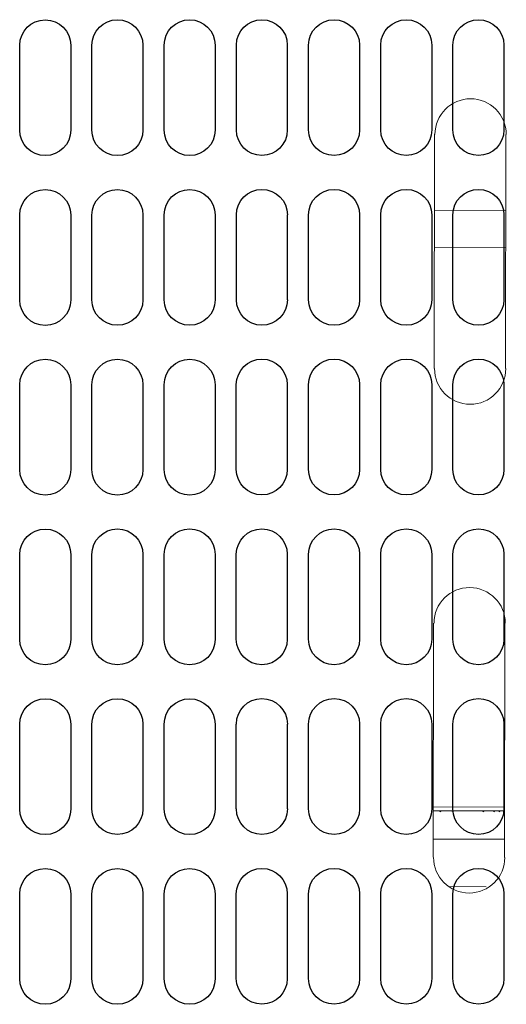
# Model space of a CAD drawing. Extents: x 230 to 4097, y 0 to 2754.
# Drawn here: x 848 to 896, y 2021 to 2118 of the extents above; entities that cross this region are included whole.
import ezdxf

# ---------------------------------------------------------------- set-up
doc = ezdxf.new("R2010")
doc.units = 0
doc.layers.get('0').update_dxf_attribs({"linetype": 'CONTINUOUS'})
doc.layers.add('KIKI-2D2', color=7, linetype='CONTINUOUS')

# ---------------------------------------------------------------- blocks, each defined once
blk = doc.blocks.new('A$C6F920C24')
at = {"layer": 'KIKI-2D2', "color": 1}
for p, q in [((155.559, 262.137), (155.559, 270.48)), ((160.566, 270.48), (160.566, 262.137)), ((162.656, 262.137), (162.656, 270.48)), ((167.66, 270.48), (167.66, 262.137)), ((169.748, 262.14), (169.748, 270.48)), ((174.755, 270.48), (174.755, 262.14)), ((176.839, 262.149), (176.839, 270.495)), ((181.849, 270.495), (181.849, 262.149)), ((183.936, 262.149), (183.936, 270.495)), ((188.943, 270.495), (188.943, 262.149)), ((191.033, 262.149), (191.033, 270.495)), ((196.037, 270.495), (196.037, 262.152)), ((198.123, 262.152), (198.123, 270.495)), ((203.13, 270.495), (203.13, 262.152)), ((155.559, 245.444), (155.559, 253.794)), ((160.566, 253.794), (160.566, 245.444)), ((162.656, 245.444), (162.656, 253.794)), ((167.66, 253.794), (167.66, 245.444)), ((169.748, 245.441), (169.748, 253.791)), ((174.755, 253.791), (174.755, 245.441)), ((176.839, 245.456), (176.839, 253.803)), ((181.849, 253.803), (181.849, 245.456)), ((183.936, 245.456), (183.936, 253.803)), ((188.943, 253.803), (188.943, 245.456)), ((191.033, 245.456), (191.033, 253.803)), ((196.037, 253.809), (196.037, 245.459)), ((198.123, 245.459), (198.123, 253.809)), ((203.13, 253.809), (203.13, 245.459)), ((155.559, 228.749), (155.559, 237.095)), ((160.566, 237.095), (160.566, 228.749)), ((162.656, 228.749), (162.656, 237.095)), ((167.66, 237.095), (167.66, 228.749)), ((169.748, 228.752), (169.748, 237.098)), ((174.755, 237.098), (174.755, 228.752)), ((176.838, 228.767), (176.838, 237.113)), ((181.848, 237.113), (181.848, 228.767)), ((183.936, 228.767), (183.936, 237.113)), ((188.943, 237.113), (188.943, 228.767)), ((191.033, 228.767), (191.033, 237.113)), ((196.037, 237.11), (196.037, 228.764)), ((198.123, 228.764), (198.123, 237.11)), ((203.13, 237.11), (203.13, 228.764)), ((155.559, 212.063), (155.559, 220.406)), ((160.566, 220.406), (160.566, 212.063)), ((162.656, 212.063), (162.656, 220.406)), ((167.66, 220.406), (167.66, 212.063)), ((169.748, 212.063), (169.748, 220.406)), ((174.755, 220.406), (174.755, 212.063)), ((176.838, 212.075), (176.838, 220.421)), ((181.848, 220.421), (181.848, 212.075)), ((183.936, 212.075), (183.936, 220.421)), ((188.943, 220.421), (188.943, 212.075)), ((191.033, 212.075), (191.033, 220.421)), ((196.037, 220.421), (196.037, 212.078)), ((198.123, 212.078), (198.123, 220.421)), ((203.13, 220.421), (203.13, 212.078)), ((155.559, 195.371), (155.559, 203.72)), ((160.566, 203.72), (160.566, 195.371)), ((162.656, 195.371), (162.656, 203.72)), ((167.66, 203.72), (167.66, 195.371)), ((169.748, 195.371), (169.748, 203.714)), ((174.755, 203.714), (174.755, 195.371)), ((176.838, 195.383), (176.838, 203.729)), ((181.848, 203.729), (181.848, 195.383)), ((183.936, 195.383), (183.936, 203.729)), ((188.943, 203.729), (188.943, 195.383)), ((191.033, 195.383), (191.033, 203.729)), ((196.037, 203.735), (196.037, 195.386)), ((198.123, 195.386), (198.123, 203.735)), ((203.13, 203.735), (203.13, 195.386)), ((155.559, 178.675), (155.559, 187.022)), ((160.566, 187.022), (160.566, 178.675)), ((162.656, 178.675), (162.656, 187.022)), ((167.66, 187.022), (167.66, 178.675)), ((169.748, 178.678), (169.748, 187.022)), ((174.755, 187.022), (174.755, 178.678)), ((176.838, 178.694), (176.838, 187.04)), ((181.848, 187.04), (181.848, 178.694)), ((183.936, 178.694), (183.936, 187.04)), ((188.943, 187.04), (188.943, 178.694)), ((191.033, 178.694), (191.033, 187.04)), ((196.037, 187.037), (196.037, 178.691)), ((198.123, 178.691), (198.123, 187.037)), ((203.13, 187.037), (203.13, 178.691))]:
    blk.add_line(p, q, dxfattribs=at)
for points, knots in [([(155.559, 270.483), (155.559, 271.862), (156.68, 272.98), (158.067, 272.98), (159.45, 272.98), (160.566, 271.862), (160.566, 270.483)], [0, 0, 0, 0, 1, 1, 1, 2, 2, 2, 2]), ([(162.656, 270.48), (162.656, 271.862), (163.776, 272.986), (165.152, 272.986), (166.541, 272.986), (167.66, 271.862), (167.66, 270.48)], [0, 0, 0, 0, 1, 1, 1, 2, 2, 2, 2]), ([(169.748, 270.483), (169.748, 271.868), (170.87, 272.986), (172.256, 272.986), (173.637, 272.986), (174.752, 271.868), (174.752, 270.483)], [0, 0, 0, 0, 1, 1, 1, 2, 2, 2, 2]), ([(176.839, 270.498), (176.839, 271.877), (177.963, 272.995), (179.351, 272.995), (180.732, 272.995), (181.849, 271.877), (181.849, 270.498)], [0, 0, 0, 0, 1, 1, 1, 2, 2, 2, 2]), ([(183.936, 270.498), (183.936, 271.877), (185.06, 272.995), (186.444, 272.995), (187.826, 272.995), (188.943, 271.877), (188.943, 270.498)], [0, 0, 0, 0, 1, 1, 1, 2, 2, 2, 2]), ([(191.033, 270.498), (191.033, 271.877), (192.153, 272.995), (193.535, 272.995), (194.916, 272.995), (196.034, 271.877), (196.034, 270.498)], [0, 0, 0, 0, 1, 1, 1, 2, 2, 2, 2]), ([(198.123, 270.498), (198.123, 271.877), (199.244, 272.995), (200.631, 272.995), (202.014, 272.995), (203.13, 271.877), (203.13, 270.498)], [0, 0, 0, 0, 1, 1, 1, 2, 2, 2, 2]), ([(160.566, 262.134), (160.566, 260.748), (159.45, 259.63), (158.067, 259.63), (156.68, 259.63), (155.559, 260.748), (155.559, 262.134)], [0, 0, 0, 0, 1, 1, 1, 2, 2, 2, 2]), ([(167.66, 262.134), (167.66, 260.748), (166.541, 259.633), (165.152, 259.633), (163.776, 259.633), (162.656, 260.748), (162.656, 262.134)], [0, 0, 0, 0, 1, 1, 1, 2, 2, 2, 2]), ([(174.755, 262.14), (174.755, 262.14), (174.752, 262.14), (174.752, 262.14), (174.752, 260.754), (173.637, 259.63), (172.256, 259.63), (170.87, 259.63), (169.748, 260.754), (169.748, 262.14)], [0, 0, 0, 0, 1, 1, 1, 2, 2, 2, 3, 3, 3, 3]), ([(181.849, 262.149), (181.849, 260.763), (180.732, 259.645), (179.351, 259.645), (177.963, 259.645), (176.839, 260.763), (176.839, 262.149)], [0, 0, 0, 0, 1, 1, 1, 2, 2, 2, 2]), ([(188.943, 262.149), (188.943, 260.763), (187.826, 259.645), (186.444, 259.645), (185.06, 259.645), (183.936, 260.763), (183.936, 262.149)], [0, 0, 0, 0, 1, 1, 1, 2, 2, 2, 2]), ([(196.034, 262.149), (196.034, 260.763), (194.916, 259.645), (193.535, 259.645), (192.153, 259.645), (191.033, 260.763), (191.033, 262.149)], [0, 0, 0, 0, 1, 1, 1, 2, 2, 2, 2]), ([(203.13, 262.149), (203.13, 260.763), (202.014, 259.645), (200.631, 259.645), (199.244, 259.645), (198.123, 260.763), (198.123, 262.149)], [0, 0, 0, 0, 1, 1, 1, 2, 2, 2, 2]), ([(155.556, 253.791), (155.556, 255.173), (156.68, 256.291), (158.067, 256.291), (159.447, 256.291), (160.566, 255.173), (160.566, 253.791)], [0, 0, 0, 0, 1, 1, 1, 2, 2, 2, 2]), ([(162.656, 253.788), (162.656, 255.17), (163.779, 256.294), (165.155, 256.294), (166.541, 256.294), (167.66, 255.17), (167.66, 253.788)], [0, 0, 0, 0, 1, 1, 1, 2, 2, 2, 2]), ([(169.748, 253.791), (169.748, 255.167), (170.87, 256.297), (172.256, 256.297), (173.637, 256.297), (174.752, 255.167), (174.752, 253.791)], [0, 0, 0, 0, 1, 1, 1, 2, 2, 2, 2]), ([(176.842, 253.806), (176.842, 255.188), (177.963, 256.306), (179.347, 256.306), (180.729, 256.306), (181.852, 255.188), (181.852, 253.806)], [0, 0, 0, 0, 1, 1, 1, 2, 2, 2, 2]), ([(183.939, 253.806), (183.939, 255.188), (185.06, 256.306), (186.441, 256.306), (187.826, 256.306), (188.949, 255.188), (188.949, 253.806)], [0, 0, 0, 0, 1, 1, 1, 2, 2, 2, 2]), ([(191.033, 253.806), (191.033, 255.188), (192.153, 256.306), (193.535, 256.306), (194.916, 256.306), (196.037, 255.188), (196.037, 253.806)], [0, 0, 0, 0, 1, 1, 1, 2, 2, 2, 2]), ([(198.12, 253.806), (198.12, 255.188), (199.244, 256.306), (200.631, 256.306), (202.011, 256.306), (203.13, 255.188), (203.13, 253.806)], [0, 0, 0, 0, 1, 1, 1, 2, 2, 2, 2]), ([(160.566, 245.444), (160.566, 244.059), (159.447, 242.938), (158.067, 242.938), (156.68, 242.938), (155.556, 244.059), (155.556, 245.444)], [0, 0, 0, 0, 1, 1, 1, 2, 2, 2, 2]), ([(167.66, 245.441), (167.66, 244.062), (166.541, 242.944), (165.155, 242.944), (163.779, 242.944), (162.656, 244.062), (162.656, 245.441)], [0, 0, 0, 0, 1, 1, 1, 2, 2, 2, 2]), ([(174.755, 245.441), (174.755, 245.441), (174.752, 245.441), (174.752, 245.441), (174.752, 244.065), (173.637, 242.941), (172.256, 242.941), (170.87, 242.941), (169.748, 244.065), (169.748, 245.441)], [0, 0, 0, 0, 1, 1, 1, 2, 2, 2, 3, 3, 3, 3]), ([(181.852, 245.459), (181.852, 244.074), (180.729, 242.953), (179.347, 242.953), (177.963, 242.953), (176.842, 244.074), (176.842, 245.459)], [0, 0, 0, 0, 1, 1, 1, 2, 2, 2, 2]), ([(188.949, 245.459), (188.949, 244.074), (187.826, 242.953), (186.441, 242.953), (185.06, 242.953), (183.939, 244.074), (183.939, 245.459)], [0, 0, 0, 0, 1, 1, 1, 2, 2, 2, 2]), ([(196.037, 245.459), (196.037, 244.074), (194.916, 242.953), (193.535, 242.953), (192.153, 242.953), (191.033, 244.074), (191.033, 245.459)], [0, 0, 0, 0, 1, 1, 1, 2, 2, 2, 2]), ([(203.13, 245.459), (203.13, 244.074), (202.011, 242.953), (200.631, 242.953), (199.244, 242.953), (198.12, 244.074), (198.12, 245.459)], [0, 0, 0, 0, 1, 1, 1, 2, 2, 2, 2]), ([(155.559, 237.095), (155.559, 238.478), (156.68, 239.602), (158.067, 239.602), (159.449, 239.602), (160.566, 238.478), (160.566, 237.095)], [0, 0, 0, 0, 1, 1, 1, 2, 2, 2, 2]), ([(162.656, 237.095), (162.656, 238.484), (163.776, 239.602), (165.152, 239.602), (166.541, 239.602), (167.66, 238.484), (167.66, 237.095)], [0, 0, 0, 0, 1, 1, 1, 2, 2, 2, 2]), ([(169.748, 237.098), (169.748, 238.478), (170.87, 239.605), (172.256, 239.605), (173.637, 239.605), (174.752, 238.478), (174.752, 237.098)], [0, 0, 0, 0, 1, 1, 1, 2, 2, 2, 2]), ([(176.838, 237.11), (176.838, 238.493), (177.962, 239.617), (179.351, 239.617), (180.732, 239.617), (181.848, 238.493), (181.848, 237.11)], [0, 0, 0, 0, 1, 1, 1, 2, 2, 2, 2]), ([(183.936, 237.11), (183.936, 238.493), (185.06, 239.617), (186.444, 239.617), (187.826, 239.617), (188.943, 238.493), (188.943, 237.11)], [0, 0, 0, 0, 1, 1, 1, 2, 2, 2, 2]), ([(191.033, 237.11), (191.033, 238.493), (192.152, 239.617), (193.535, 239.617), (194.916, 239.617), (196.034, 238.493), (196.034, 237.11)], [0, 0, 0, 0, 1, 1, 1, 2, 2, 2, 2]), ([(198.123, 237.11), (198.123, 238.493), (199.244, 239.617), (200.631, 239.617), (202.013, 239.617), (203.13, 238.493), (203.13, 237.11)], [0, 0, 0, 0, 1, 1, 1, 2, 2, 2, 2]), ([(160.566, 228.752), (160.566, 227.37), (159.449, 226.246), (158.067, 226.246), (156.68, 226.246), (155.559, 227.37), (155.559, 228.752)], [0, 0, 0, 0, 1, 1, 1, 2, 2, 2, 2]), ([(167.66, 228.749), (167.66, 227.37), (166.541, 226.246), (165.152, 226.246), (163.776, 226.246), (162.656, 227.37), (162.656, 228.749)], [0, 0, 0, 0, 1, 1, 1, 2, 2, 2, 2]), ([(174.755, 228.752), (174.755, 228.752), (174.752, 228.752), (174.752, 228.752), (174.752, 227.373), (173.637, 226.252), (172.256, 226.252), (170.87, 226.252), (169.748, 227.373), (169.748, 228.752)], [0, 0, 0, 0, 1, 1, 1, 2, 2, 2, 3, 3, 3, 3]), ([(181.848, 228.767), (181.848, 227.385), (180.732, 226.261), (179.351, 226.261), (177.962, 226.261), (176.838, 227.385), (176.838, 228.767)], [0, 0, 0, 0, 1, 1, 1, 2, 2, 2, 2]), ([(188.943, 228.767), (188.943, 227.385), (187.826, 226.261), (186.444, 226.261), (185.06, 226.261), (183.936, 227.385), (183.936, 228.767)], [0, 0, 0, 0, 1, 1, 1, 2, 2, 2, 2]), ([(196.034, 228.767), (196.034, 227.385), (194.916, 226.261), (193.535, 226.261), (192.152, 226.261), (191.033, 227.385), (191.033, 228.767)], [0, 0, 0, 0, 1, 1, 1, 2, 2, 2, 2]), ([(203.13, 228.767), (203.13, 227.385), (202.013, 226.261), (200.631, 226.261), (199.244, 226.261), (198.123, 227.385), (198.123, 228.767)], [0, 0, 0, 0, 1, 1, 1, 2, 2, 2, 2]), ([(155.559, 220.409), (155.559, 221.789), (156.68, 222.907), (158.067, 222.907), (159.449, 222.907), (160.566, 221.789), (160.566, 220.409)], [0, 0, 0, 0, 1, 1, 1, 2, 2, 2, 2]), ([(162.656, 220.406), (162.656, 221.789), (163.776, 222.913), (165.152, 222.913), (166.541, 222.913), (167.66, 221.789), (167.66, 220.406)], [0, 0, 0, 0, 1, 1, 1, 2, 2, 2, 2]), ([(169.748, 220.409), (169.748, 221.792), (170.87, 222.916), (172.25, 222.916), (173.637, 222.916), (174.755, 221.792), (174.755, 220.409)], [0, 0, 0, 0, 1, 1, 1, 2, 2, 2, 2]), ([(176.838, 220.424), (176.838, 221.804), (177.962, 222.922), (179.351, 222.922), (180.732, 222.922), (181.848, 221.804), (181.848, 220.424)], [0, 0, 0, 0, 1, 1, 1, 2, 2, 2, 2]), ([(183.936, 220.424), (183.936, 221.804), (185.06, 222.922), (186.444, 222.922), (187.826, 222.922), (188.943, 221.804), (188.943, 220.424)], [0, 0, 0, 0, 1, 1, 1, 2, 2, 2, 2]), ([(191.033, 220.424), (191.033, 221.804), (192.152, 222.922), (193.535, 222.922), (194.916, 222.922), (196.034, 221.804), (196.034, 220.424)], [0, 0, 0, 0, 1, 1, 1, 2, 2, 2, 2]), ([(198.123, 220.424), (198.123, 221.804), (199.244, 222.922), (200.631, 222.922), (202.013, 222.922), (203.13, 221.804), (203.13, 220.424)], [0, 0, 0, 0, 1, 1, 1, 2, 2, 2, 2]), ([(160.566, 212.06), (160.566, 210.674), (159.449, 209.556), (158.067, 209.556), (156.68, 209.556), (155.559, 210.674), (155.559, 212.06)], [0, 0, 0, 0, 1, 1, 1, 2, 2, 2, 2]), ([(167.66, 212.06), (167.66, 210.674), (166.541, 209.559), (165.152, 209.559), (163.776, 209.559), (162.656, 210.674), (162.656, 212.06)], [0, 0, 0, 0, 1, 1, 1, 2, 2, 2, 2]), ([(174.758, 212.06), (174.758, 212.06), (174.755, 212.06), (174.755, 212.06), (174.755, 210.677), (173.637, 209.559), (172.25, 209.559), (170.87, 209.559), (169.748, 210.677), (169.748, 212.06)], [0, 0, 0, 0, 1, 1, 1, 2, 2, 2, 3, 3, 3, 3]), ([(181.848, 212.075), (181.848, 210.689), (180.732, 209.571), (179.351, 209.571), (177.962, 209.571), (176.838, 210.689), (176.838, 212.075)], [0, 0, 0, 0, 1, 1, 1, 2, 2, 2, 2]), ([(188.943, 212.075), (188.943, 210.689), (187.826, 209.571), (186.444, 209.571), (185.06, 209.571), (183.936, 210.689), (183.936, 212.075)], [0, 0, 0, 0, 1, 1, 1, 2, 2, 2, 2]), ([(196.034, 212.075), (196.034, 210.689), (194.916, 209.571), (193.535, 209.571), (192.152, 209.571), (191.033, 210.689), (191.033, 212.075)], [0, 0, 0, 0, 1, 1, 1, 2, 2, 2, 2]), ([(203.13, 212.075), (203.13, 210.689), (202.013, 209.571), (200.631, 209.571), (199.244, 209.571), (198.123, 210.689), (198.123, 212.075)], [0, 0, 0, 0, 1, 1, 1, 2, 2, 2, 2]), ([(155.556, 203.717), (155.556, 205.099), (156.68, 206.217), (158.067, 206.217), (159.446, 206.217), (160.566, 205.099), (160.566, 203.717)], [0, 0, 0, 0, 1, 1, 1, 2, 2, 2, 2]), ([(162.656, 203.714), (162.656, 205.096), (163.779, 206.22), (165.155, 206.22), (166.541, 206.22), (167.66, 205.096), (167.66, 203.714)], [0, 0, 0, 0, 1, 1, 1, 2, 2, 2, 2]), ([(169.748, 203.717), (169.748, 205.099), (170.87, 206.217), (172.253, 206.217), (173.637, 206.217), (174.755, 205.099), (174.755, 203.717)], [0, 0, 0, 0, 1, 1, 1, 2, 2, 2, 2]), ([(176.841, 203.732), (176.841, 205.114), (177.962, 206.232), (179.346, 206.232), (180.729, 206.232), (181.851, 205.114), (181.851, 203.732)], [0, 0, 0, 0, 1, 1, 1, 2, 2, 2, 2]), ([(183.939, 203.732), (183.939, 205.114), (185.06, 206.232), (186.441, 206.232), (187.826, 206.232), (188.949, 205.114), (188.949, 203.732)], [0, 0, 0, 0, 1, 1, 1, 2, 2, 2, 2]), ([(191.033, 203.732), (191.033, 205.114), (192.152, 206.232), (193.535, 206.232), (194.916, 206.232), (196.037, 205.114), (196.037, 203.732)], [0, 0, 0, 0, 1, 1, 1, 2, 2, 2, 2]), ([(198.12, 203.732), (198.12, 205.114), (199.244, 206.232), (200.631, 206.232), (202.01, 206.232), (203.13, 205.114), (203.13, 203.732)], [0, 0, 0, 0, 1, 1, 1, 2, 2, 2, 2]), ([(160.566, 195.371), (160.566, 193.985), (159.446, 192.864), (158.067, 192.864), (156.68, 192.864), (155.556, 193.985), (155.556, 195.371)], [0, 0, 0, 0, 1, 1, 1, 2, 2, 2, 2]), ([(167.66, 195.368), (167.66, 193.988), (166.541, 192.87), (165.155, 192.87), (163.779, 192.87), (162.656, 193.988), (162.656, 195.368)], [0, 0, 0, 0, 1, 1, 1, 2, 2, 2, 2]), ([(174.758, 195.374), (174.758, 195.374), (174.755, 195.374), (174.755, 195.374), (174.755, 193.988), (173.637, 192.864), (172.253, 192.864), (170.87, 192.864), (169.748, 193.988), (169.748, 195.374)], [0, 0, 0, 0, 1, 1, 1, 2, 2, 2, 3, 3, 3, 3]), ([(181.851, 195.386), (181.851, 194), (180.729, 192.879), (179.346, 192.879), (177.962, 192.879), (176.841, 194), (176.841, 195.386)], [0, 0, 0, 0, 1, 1, 1, 2, 2, 2, 2]), ([(188.949, 195.386), (188.949, 194), (187.826, 192.879), (186.441, 192.879), (185.06, 192.879), (183.939, 194), (183.939, 195.386)], [0, 0, 0, 0, 1, 1, 1, 2, 2, 2, 2]), ([(196.037, 195.386), (196.037, 194), (194.916, 192.879), (193.535, 192.879), (192.152, 192.879), (191.033, 194), (191.033, 195.386)], [0, 0, 0, 0, 1, 1, 1, 2, 2, 2, 2]), ([(203.13, 195.386), (203.13, 194), (202.01, 192.879), (200.631, 192.879), (199.244, 192.879), (198.12, 194), (198.12, 195.386)], [0, 0, 0, 0, 1, 1, 1, 2, 2, 2, 2]), ([(155.559, 187.022), (155.559, 188.404), (156.68, 189.528), (158.067, 189.528), (159.449, 189.528), (160.566, 188.404), (160.566, 187.022)], [0, 0, 0, 0, 1, 1, 1, 2, 2, 2, 2]), ([(162.656, 187.022), (162.656, 188.41), (163.776, 189.528), (165.152, 189.528), (166.541, 189.528), (167.66, 188.41), (167.66, 187.022)], [0, 0, 0, 0, 1, 1, 1, 2, 2, 2, 2]), ([(169.748, 187.025), (169.748, 188.407), (170.87, 189.522), (172.25, 189.522), (173.637, 189.522), (174.755, 188.407), (174.755, 187.025)], [0, 0, 0, 0, 1, 1, 1, 2, 2, 2, 2]), ([(176.838, 187.037), (176.838, 188.419), (177.962, 189.543), (179.351, 189.543), (180.732, 189.543), (181.848, 188.419), (181.848, 187.037)], [0, 0, 0, 0, 1, 1, 1, 2, 2, 2, 2]), ([(183.936, 187.037), (183.936, 188.419), (185.06, 189.543), (186.444, 189.543), (187.826, 189.543), (188.943, 188.419), (188.943, 187.037)], [0, 0, 0, 0, 1, 1, 1, 2, 2, 2, 2]), ([(191.033, 187.037), (191.033, 188.419), (192.153, 189.543), (193.535, 189.543), (194.916, 189.543), (196.034, 188.419), (196.034, 187.037)], [0, 0, 0, 0, 1, 1, 1, 2, 2, 2, 2]), ([(198.123, 187.037), (198.123, 188.419), (199.244, 189.543), (200.631, 189.543), (202.014, 189.543), (203.13, 188.419), (203.13, 187.037)], [0, 0, 0, 0, 1, 1, 1, 2, 2, 2, 2]), ([(160.566, 178.678), (160.566, 177.296), (159.449, 176.172), (158.067, 176.172), (156.68, 176.172), (155.559, 177.296), (155.559, 178.678)], [0, 0, 0, 0, 1, 1, 1, 2, 2, 2, 2]), ([(167.66, 178.675), (167.66, 177.296), (166.541, 176.172), (165.152, 176.172), (163.776, 176.172), (162.656, 177.296), (162.656, 178.675)], [0, 0, 0, 0, 1, 1, 1, 2, 2, 2, 2]), ([(174.758, 178.678), (174.758, 178.678), (174.755, 178.678), (174.755, 178.678), (174.755, 177.296), (173.637, 176.175), (172.25, 176.175), (170.87, 176.175), (169.748, 177.296), (169.748, 178.678)], [0, 0, 0, 0, 1, 1, 1, 2, 2, 2, 3, 3, 3, 3]), ([(181.848, 178.694), (181.848, 177.311), (180.732, 176.187), (179.351, 176.187), (177.962, 176.187), (176.838, 177.311), (176.838, 178.694)], [0, 0, 0, 0, 1, 1, 1, 2, 2, 2, 2]), ([(188.943, 178.694), (188.943, 177.311), (187.826, 176.187), (186.444, 176.187), (185.06, 176.187), (183.936, 177.311), (183.936, 178.694)], [0, 0, 0, 0, 1, 1, 1, 2, 2, 2, 2]), ([(196.034, 178.694), (196.034, 177.311), (194.916, 176.187), (193.535, 176.187), (192.153, 176.187), (191.033, 177.311), (191.033, 178.694)], [0, 0, 0, 0, 1, 1, 1, 2, 2, 2, 2]), ([(203.13, 178.694), (203.13, 177.311), (202.014, 176.187), (200.631, 176.187), (199.244, 176.187), (198.123, 177.311), (198.123, 178.694)], [0, 0, 0, 0, 1, 1, 1, 2, 2, 2, 2])]:
    blk.add_open_spline(points, degree=3, knots=knots, dxfattribs=at)

msp = doc.modelspace()

# ---------------------------------------------------------------- linework, layer by layer
at = {"layer": 'KIKI-2D2', "color": 2, "lineweight": 18}
for points in [[(889.105, 2083.218), (889.148, 2106.246)], [(896.155, 2106.233), (896.111, 2083.204)], [(889.139, 2098.743), (896.146, 2098.73)], [(889.132, 2095.111), (896.139, 2095.098)], [(889.013, 2035.149), (889.057, 2058.181)], [(896.064, 2058.168), (896.02, 2035.136)], [(889.027, 2040.099), (896.034, 2040.086)], [(889.018, 2039.721), (896.024, 2039.708)], [(889.675, 2039.623), (889.844, 2039.724)], [(890.789, 2039.722), (890.962, 2039.62)], [(894, 2039.611), (893.823, 2039.708)], [(895.046, 2039.619), (894.915, 2039.716)], [(895.56, 2039.614), (895.426, 2039.711)], [(895.885, 2039.712), (896.028, 2039.628)], [(896.019, 2036.928), (889.012, 2036.941)], [(894.231, 2032.234), (890.523, 2032.279)]]:
    msp.add_lwpolyline(points, dxfattribs=at)
for points in [[(889.183, 2106.243), (889.186, 2108.179), (890.754, 2109.745), (892.691, 2109.741), (894.627, 2109.738), (896.193, 2108.165), (896.189, 2106.229)], [(896.145, 2083.201), (896.142, 2081.265), (894.57, 2079.694), (892.633, 2079.698), (890.697, 2079.702), (889.135, 2081.278), (889.139, 2083.214)], [(889.091, 2058.178), (889.095, 2060.115), (890.663, 2061.681), (892.599, 2061.677), (894.535, 2061.673), (896.102, 2060.101), (896.098, 2058.165)], [(896.05, 2035.133), (896.046, 2033.201), (894.474, 2031.634), (892.542, 2031.638), (890.601, 2031.642), (889.039, 2033.214), (889.043, 2035.146)]]:
    msp.add_open_spline(points, degree=3, knots=[0, 0, 0, 0, 1, 1, 1, 2, 2, 2, 2], dxfattribs=at)

# ---------------------------------------------------------------- block references
msp.add_blockref('A$C6F920C24', (692.832, 1844.522))

doc.saveas('drawing.dxf')
